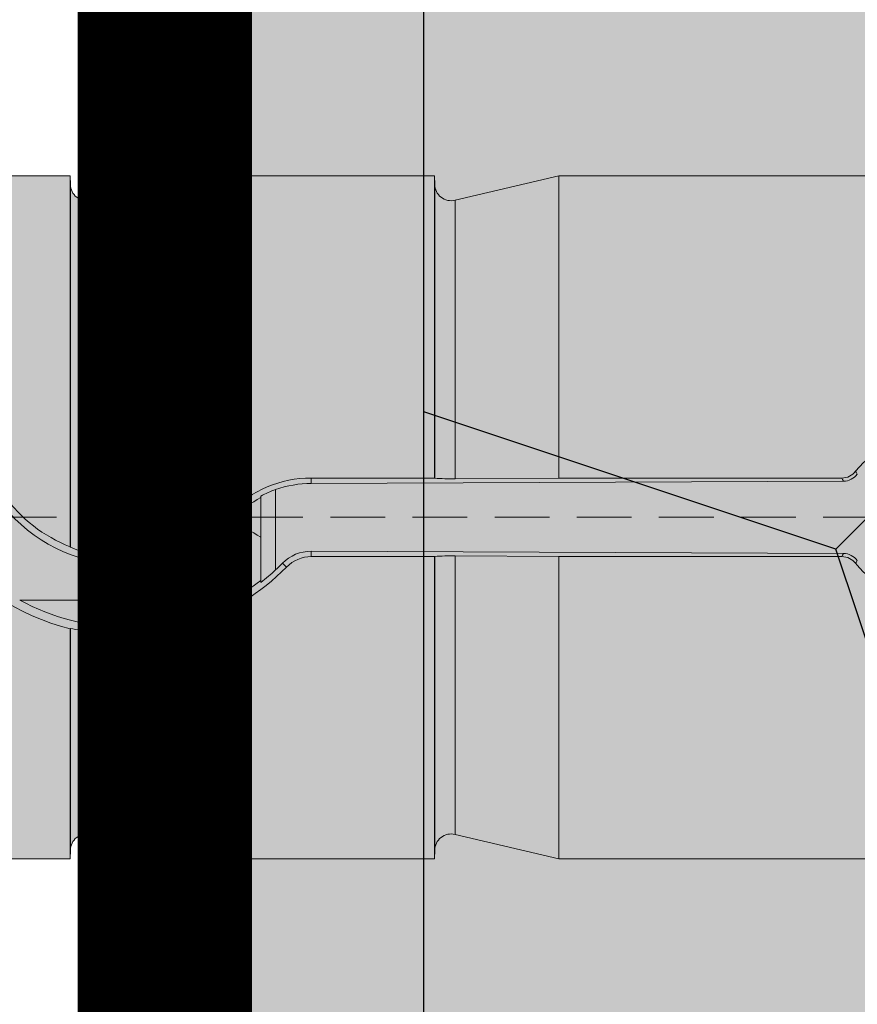
# Model space of a CAD drawing. Units: millimetres. Extents: x -301 to 4112, y -11579 to 1455.
# Drawn here: x 340 to 350, y 887 to 898 of the extents above; entities that cross this region are included whole.
import ezdxf

# ---------------------------------------------------------------- set-up
doc = ezdxf.new("R2010")
doc.units = ezdxf.units.MM
doc.header["$LTSCALE"] = 0.1
for name, pattern in [('HIDDEN', [9.524999999999999, 6.35, -3.175]), ('OBERFLÄCHE', [25.5, 12, -3, 0.5, -3, 0.5, -3, 0.5, -3]), ('STRICHLINIE', [10, 5, -5])]:
    doc.linetypes.add(name, pattern=pattern)
for name, color, linetype in [('Dichtungsbahn', 250, 'CONTINUOUS'), ('SCHRAFFUR', 7, 'CONTINUOUS'), ('SICHTBARE', 7, 'CONTINUOUS'), ('ZUSATZ', 1, 'OBERFLÄCHE')]:
    doc.layers.add(name, color=color, linetype=linetype)
doc.layers.add('E-Jot Dübel', color=8, linetype='CONTINUOUS', lineweight=18)

# ---------------------------------------------------------------- blocks, each defined once
blk = doc.blocks.new('*U63')
at = {"layer": 'E-Jot Dübel', "true_color": 0xffffff}
h = blk.add_hatch(color=7, dxfattribs=at)
h.dxf.hatch_style = 1
edge = h.paths.add_edge_path()
edge.add_arc((-16.74292438763612, -23.29939689510349), 0.2880000000000305, 306.507209712317, 360.0000000000127)
edge.add_line((-16.45492438763609, -23.29939689510342), (-16.45492438763609, -21.57963267218974))
edge.add_line((-16.45492438763609, -21.57963267218974), (-16.45492438763608, 1.172395514004165e-13))
edge.add_line((-16.45492438763608, 1.157019847697691e-13), (-16.45492438763608, 23.29939689510389))
edge.add_arc((-16.74292438763644, 23.29939689510368), 0.2880000000003591, 4.170060582358078e-11, 47.6256775804274)
edge.add_line((-16.54882063164404, 23.51215904378114), (-16.54882084939356, 24.99528719744922))
edge.add_arc((-26.05300951646246, 24.9723102728651), 9.504216441048902, 0.1385155836256849, 16.33464117990348)
edge.add_arc((-24.46738261445575, 25.43702086176916), 7.851894255817783, 16.3346411799034, 21.18062321006541)
edge.add_arc((-17.80214903706382, 27.99801277064971), 0.7119008224022431, 22.80850678363098, 38.41105631116529)
edge.add_arc((-17.33511442389917, 28.36837947168847), 0.1158363857967493, 38.39056631824973, 84.02640019718767)
edge.add_line((-17.32305930737027, 28.4835868605137), (-17.54890782850952, 28.4835868605137))
edge.add_arc((-38.53358399999776, 23.36466451516831), 21.59999999999774, 13.70878720894204, 16.94453433467095)
edge.add_arc((-18.33045936371747, 29.5200000000003), 0.4799999999999313, 16.94453433467638, 90.00000000000635)
edge.add_line((-18.33045936371752, 30.00000000000023), (-19.3315086320398, 30.00000000000023))
edge.add_line((-19.3315086320398, 30.00000000000023), (-19.3315086320398, 12.83946028943399))
edge.add_arc((-23.32954632449606, 13.29099344179852), 4.023454681984776, 271.2940619765567, 353.55639335426156, ccw=False)
edge.add_line((-23.23868174221116, 9.268564920908265), (-59.62441103389044, 8.634026998388329))
edge.add_arc((-59.58950622101609, 6.634331608075827), 1.999999999999715, 90.99999999999378, 119.9999999999991)
edge.add_line((-60.58950622101592, 8.366382415644473), (-67.03868174221115, 4.642949192431282))
edge.add_arc((-68.03868174221121, 6.375000000000105), 1.999999999999981, 270.0000000000016, 300.0000000000022, ccw=False)
edge.add_line((-68.03868174221115, 4.375000000000122), (-68.84156742518103, 4.375000000000235))
edge.add_line((-68.84156742518103, 4.375000000000235), (-115.10450042702, 3.960000000000164))
edge.add_line((-115.10450042702, 3.960000000000164), (-138.4325004270198, 3.960000000000167))
edge.add_line((-138.4325004270198, 3.960000000000167), (-139.6366570599585, 3.677567611552166))
edge.add_arc((-139.6805004270198, 3.864494760903806), 0.1920000000000054, 181.0000000000107, 283.200000000016, ccw=False)
edge.add_line((-139.8724711844898, 3.861143898867812), (-139.8741967241536, 3.960000000000281))
edge.add_line((-139.8741967241536, 3.960000000000281), (-142.6565004270197, 3.960000000000168))
edge.add_line((-142.6565004270197, 3.960000000000168), (-143.8606570599584, 3.677567611552167))
edge.add_arc((-143.9045004270197, 3.864494760903807), 0.1920000000000054, 181.0000000000107, 283.200000000016, ccw=False)
edge.add_line((-144.0964711844898, 3.861143898867812), (-144.0981967241535, 3.960000000000282))
edge.add_line((-144.0981967241535, 3.960000000000282), (-146.8805004270196, 3.960000000000168))
edge.add_line((-146.8805004270196, 3.960000000000168), (-148.0846570599584, 3.677567611552167))
edge.add_arc((-148.1285004270197, 3.864494760903825), 0.1920000000000357, 181.0000000000158, 283.2000000000313, ccw=False)
edge.add_line((-148.3204711844898, 3.861143898867813), (-148.3221129398419, 3.955200000000236))
edge.add_line((-148.3221129398419, 3.955200000000236), (-150.0965004270197, 3.955200000000237))
edge.add_line((-150.0965004270197, 3.955200000000237), (-150.0965004270197, 3.960000000000169))
edge.add_line((-150.0965004270197, 3.960000000000169), (-151.1045004270198, 3.960000000000169))
edge.add_line((-151.1045004270198, 3.960000000000169), (-152.3086570599585, 3.677567611552168))
edge.add_arc((-152.3525004270198, 3.864494760903762), 0.1919999999999479, 180.9999999999974, 283.20000000000266, ccw=False)
edge.add_line((-152.5444711844897, 3.861143898867813), (-152.5461967241536, 3.960000000000282))
edge.add_line((-152.5461967241536, 3.960000000000282), (-155.3285004270197, 3.960000000000169))
edge.add_line((-155.3285004270197, 3.960000000000169), (-156.5326570599585, 3.677567611552168))
edge.add_arc((-156.5765004270197, 3.864494760903842), 0.1920000000000318, 181.0000000000207, 283.2000000000055, ccw=False)
edge.add_line((-156.7684711844898, 3.861143898867814), (-156.7701967241535, 3.960000000000283))
edge.add_line((-156.7701967241535, 3.960000000000283), (-159.5525004270197, 3.96000000000017))
edge.add_line((-159.5525004270197, 3.96000000000017), (-160.7566570599586, 3.677567611552169))
edge.add_arc((-160.8005004270199, 3.864494760903735), 0.1919999999999202, 180.9999999999889, 283.2000000000046, ccw=False)
edge.add_line((-160.9924711844898, 3.861143898867815), (-160.9941967241535, 3.960000000000284))
edge.add_line((-160.9941967241535, 3.960000000000284), (-163.7765004270196, 3.96000000000017))
edge.add_line((-163.7765004270196, 3.96000000000017), (-164.9806570599586, 3.67756761155217))
edge.add_arc((-165.0245004270198, 3.864494760903764), 0.1919999999999479, 180.9999999999974, 283.20000000000266, ccw=False)
edge.add_line((-165.2164711844898, 3.861143898867815), (-165.2181967241536, 3.960000000000284))
edge.add_line((-165.2181967241536, 3.960000000000284), (-168.0005004270197, 3.960000000000171))
edge.add_line((-168.0005004270197, 3.960000000000171), (-169.2046570599585, 3.67756761155217))
edge.add_arc((-169.2485004270198, 3.864494760903781), 0.1919999999999778, 181.0000000000023, 283.20000000001795, ccw=False)
edge.add_line((-169.4404711844898, 3.861143898867816), (-169.4421967241536, 3.960000000000285))
edge.add_line((-169.4421967241536, 3.960000000000285), (-172.2245004270197, 3.960000000000171))
edge.add_line((-172.2245004270197, 3.960000000000171), (-173.4286570599584, 3.67756761155217))
edge.add_arc((-173.4725004571872, 3.86449488952397), 0.1920001321106569, 187.3296254300757, 283.1999999999948, ccw=False)
edge.add_line((-173.6629316813017, 3.840000000000167), (-174.1123445468293, 3.840000000000167))
edge.add_line((-174.1123445468293, 3.840000000000167), (-174.8645004270198, 3.405743741578156))
edge.add_line((-174.8645004270198, 3.405743741578156), (-175.1045004270198, 2.990051547761617))
edge.add_line((-175.1045004270198, 2.990051547761617), (-175.1045004270198, 2.879999999999904))
edge.add_line((-175.1045004270198, 2.879999999999904), (-175.87250042702, 2.879999999999904))
edge.add_line((-175.87250042702, 2.879999999999904), (-177.3903937039008, 2.339032006179558))
edge.add_line((-177.3903937039008, 2.339032006179558), (-178.2240105800916, 0.9600000000003992))
edge.add_line((-178.2240105800916, 0.9600000000003993), (-178.8005012454447, 0.9600000000003993))
edge.add_arc((-178.8005012454447, 0.8160000000003939), 0.1440000000000055, 90, 180)
edge.add_line((-178.9445012454447, 0.8160000000003939), (-178.9445012454447, -0.8159999999998954))
edge.add_arc((-178.8005012454447, -0.8159999999998954), 0.1440000000000055, 180, 270)
edge.add_line((-178.8005012454447, -0.9599999999999008), (-178.2240105800916, -0.9599999999999008))
edge.add_line((-178.2240105800916, -0.9599999999999008), (-177.3903937039008, -2.33903200617906))
edge.add_line((-177.3903937039008, -2.33903200617906), (-175.87250042702, -2.879999999999405))
edge.add_line((-175.87250042702, -2.879999999999405), (-175.1045004270198, -2.879999999999405))
edge.add_line((-175.1045004270198, -2.879999999999405), (-175.1045004270198, -2.990051547761119))
edge.add_line((-175.1045004270198, -2.990051547761119), (-174.8645004270198, -3.405743741577659))
edge.add_line((-174.8645004270198, -3.405743741577659), (-174.1123445468293, -3.839999999999669))
edge.add_line((-174.1123445468293, -3.839999999999669), (-173.6629316813017, -3.839999999999669))
edge.add_arc((-173.4725004571872, -3.864494889523472), 0.192000132110673, 76.80000000000518, 172.6703745699243, ccw=False)
edge.add_line((-173.4286570599584, -3.677567611551673), (-172.2245004270197, -3.959999999999674))
edge.add_line((-172.2245004270197, -3.959999999999674), (-169.4421967241536, -3.959999999999788))
edge.add_line((-169.4421967241536, -3.959999999999788), (-169.4404711844898, -3.861143898867319))
edge.add_arc((-169.2485004270198, -3.864494760903285), 0.1919999999999899, 76.79999999998199, 178.9999999999977, ccw=False)
edge.add_line((-169.2046570599585, -3.677567611551674), (-168.0005004270197, -3.959999999999674))
edge.add_line((-168.0005004270197, -3.959999999999674), (-165.2181967241536, -3.959999999999789))
edge.add_line((-165.2181967241536, -3.959999999999789), (-165.2164711844898, -3.861143898867319))
edge.add_arc((-165.0245004270198, -3.864494760903268), 0.1919999999999328, 76.79999999999728, 179.0000000000026, ccw=False)
edge.add_line((-164.9806570599586, -3.677567611551674), (-163.7765004270196, -3.959999999999675))
edge.add_line((-163.7765004270196, -3.959999999999675), (-160.9941967241535, -3.959999999999789))
edge.add_line((-160.9941967241535, -3.959999999999789), (-160.9924711844898, -3.86114389886732))
edge.add_arc((-160.8005004270199, -3.86449476090324), 0.1919999999999323, 76.7999999999954, 179.0000000000111, ccw=False)
edge.add_line((-160.7566570599586, -3.677567611551674), (-159.5525004270197, -3.959999999999676))
edge.add_line((-159.5525004270197, -3.959999999999676), (-156.7701967241535, -3.95999999999979))
edge.add_line((-156.7701967241535, -3.95999999999979), (-156.7684711844898, -3.861143898867321))
edge.add_arc((-156.5765004270197, -3.864494760903349), 0.1920000000000194, 76.79999999999461, 178.9999999999793, ccw=False)
edge.add_line((-156.5326570599585, -3.677567611551675), (-155.3285004270197, -3.959999999999676))
edge.add_line((-155.3285004270197, -3.959999999999676), (-152.5461967241536, -3.95999999999979))
edge.add_line((-152.5461967241536, -3.95999999999979), (-152.5444711844897, -3.861143898867321))
edge.add_arc((-152.3525004270198, -3.86449476090327), 0.1919999999999328, 76.79999999999728, 179.0000000000026, ccw=False)
edge.add_line((-152.3086570599585, -3.677567611551676), (-151.1045004270198, -3.959999999999677))
edge.add_line((-151.1045004270198, -3.959999999999677), (-150.0965004270197, -3.959999999999677))
edge.add_line((-150.0965004270197, -3.959999999999677), (-150.0965004270197, -3.955199999999745))
edge.add_line((-150.0965004270197, -3.955199999999745), (-148.3221129398419, -3.955199999999745))
edge.add_line((-148.3221129398419, -3.955199999999745), (-148.3204711844898, -3.861143898867322))
edge.add_arc((-148.1285004270197, -3.864494760903334), 0.1920000000000475, 76.79999999996858, 178.9999999999842, ccw=False)
edge.add_line((-148.0846570599584, -3.677567611551676), (-146.8805004270196, -3.959999999999677))
edge.add_line((-146.8805004270196, -3.959999999999677), (-144.0981967241535, -3.959999999999791))
edge.add_line((-144.0981967241535, -3.959999999999791), (-144.0964711844898, -3.861143898867322))
edge.add_arc((-143.9045004270197, -3.864494760903316), 0.1919999999999904, 76.79999999998398, 178.9999999999893, ccw=False)
edge.add_line((-143.8606570599584, -3.677567611551677), (-142.6565004270197, -3.959999999999678))
edge.add_line((-142.6565004270197, -3.959999999999678), (-139.8741967241536, -3.959999999999792))
edge.add_line((-139.8741967241536, -3.959999999999792), (-139.8724711844898, -3.861143898867323))
edge.add_arc((-139.6805004270198, -3.864494760903317), 0.1919999999999904, 76.79999999998398, 178.9999999999893, ccw=False)
edge.add_line((-139.6366570599585, -3.677567611551677), (-138.4325004270198, -3.959999999999678))
edge.add_line((-138.4325004270198, -3.959999999999678), (-115.10450042702, -3.959999999999681))
edge.add_line((-115.10450042702, -3.959999999999681), (-68.84156742518103, -4.374999999999765))
edge.add_line((-68.84156742518103, -4.374999999999765), (-68.03868174221115, -4.374999999999651))
edge.add_arc((-68.03868174221121, -6.374999999999634), 1.999999999999983, 59.99999999999778, 89.99999999999841, ccw=False)
edge.add_line((-67.03868174221115, -4.642949192430812), (-60.58950622101592, -8.366382415644004))
edge.add_arc((-59.58950622101609, -6.634331608075358), 1.999999999999714, 240.0000000000009, 269.0000000000062)
edge.add_line((-59.62441103389044, -8.63402699838786), (-23.23868174221116, -9.268564920907803))
edge.add_arc((-23.32954632449606, -13.29099344179806), 4.023454681984775, 6.4436066457383845, 88.70593802344342, ccw=False)
edge.add_line((-19.3315086320398, -12.83946028943353), (-19.3315086320398, -29.99999999999977))
edge.add_line((-19.3315086320398, -29.99999999999977), (-18.33045936371753, -29.99999999999977))
edge.add_arc((-18.33045936371747, -29.51999999999984), 0.4799999999999329, 269.9999999999936, 343.0554656653236)
edge.add_arc((-38.53358399987577, -23.36466451520178), 21.59999999987115, 343.0554656653209, 346.291212791069)
edge.add_line((-17.54890782850953, -28.48358686051312), (-17.32305930737028, -28.48358686051312))
edge.add_arc((-17.34188067138513, -28.35128630687455), 0.1336326316303559, 278.0966919987947, 330.7099505025478)
edge.add_arc((-19.20312089256134, -27.3072319992099), 2.26770492615957, 330.7099505025723, 345.0131757695921)
edge.add_arc((-25.91543612711611, -24.98293556760629), 9.36662363945311, 341.8953101784732, 359.924444774878)
edge.add_line((-16.54882063164405, -24.99528721302624), (-16.5715862946621, -23.53088611277041))
at = {"layer": 'E-Jot Dübel'}
for p, q in [((-144.0981967241535, 3.960000000000168), (-144.0981967241535, -0.3426705579158629)), ((-142.6565004270197, -0.2538696526118935), (-142.6565004270197, 3.960000000000168)), ((-139.8741967241536, 3.960000000000167), (-139.8741967241536, 0.4558070412813494)), ((-138.4325004270198, 0.4558070412813492), (-138.4325004270198, 3.960000000000167)), ((-144.0964711844898, 3.861143898867812), (-144.0964711844898, -0.3461466482097926)), ((-139.8724711844898, 3.861143898867812), (-139.8724711844898, 0.4532087001099571)), ((-143.8606570599584, 3.677567611552167), (-143.8606570599584, -0.4244199226340976)), ((-139.6366570599585, 3.677567611552166), (-139.6366570599585, 0.4483820468128841)), ((-135.133976857781, 0.4194423403159983), (-141.3030974983505, 0.3934923018456576)), ((-141.3030973231376, 0.3934506483526721), (-141.3030973231376, 0.4558070412813496)), ((-141.3030973231376, 0.4558070412813496), (-139.8741967241536, 0.4558070412813494)), ((-138.4325004293128, 0.4558074131728233), (-139.6366570625234, 0.4483824627826778)), ((-138.4325004270193, 0.4558070412813492), (-135.1519934832266, 0.4558070412812351)), ((-141.8885004270197, -0.7548548017580113), (-141.8885004270197, 0.2468532853124717)), ((-141.7164554726358, -0.608626788224552), (-141.7164554726358, 0.3217412210479044)), ((-142.1888926799575, 0.003400745141693003), (-142.2452417438404, 0.058121631141734)), ((-135.1339768577812, -0.4194423403125545), (-141.3030974983505, -0.3934923018420985)), ((-141.3030973231376, -0.3934506483489994), (-141.3030973231376, -0.4558070412776768)), ((-139.8741967241536, -0.455807041277677), (-141.3030973231376, -0.4558070412776768)), ((-139.8741967241536, -0.455807041277677), (-139.8741967241536, -3.959999999999792)), ((-139.8724711844898, -0.4532087001062847), (-139.8724711844898, -3.861143898867436)), ((-139.6366570599585, -0.4483820468092118), (-139.6366570599585, -3.677567611551677)), ((-138.4325004293128, -0.4558074131691513), (-139.6366570625234, -0.4483824627791193)), ((-135.1519934832266, -0.4558070412776776), (-138.4325004270193, -0.4558070412776772)), ((-138.4325004270198, -3.959999999999792), (-138.4325004270198, -0.4558070412776772)), ((-141.6373464073184, -0.532208875128259), (-141.5910676505546, -0.5771504304726531)), ((-142.2614443897631, -0.9599999999997916), (-144.6835564642764, -0.9599999999997912)), ((-142.6565004270197, -3.959999999999791), (-142.6565004270197, -1.23818651490522)), ((-144.0981967241535, -1.292231739826075), (-144.0981967241535, -3.959999999999791)), ((-144.0964711844898, -1.289854354203822), (-144.0964711844898, -3.861143898867436)), ((-143.8606570599584, -1.330827454234378), (-143.8606570599584, -3.67756761155179))]:
    blk.add_line(p, q, dxfattribs=at)
at = {"layer": 'E-Jot Dübel', "color": 6, "linetype": 'HIDDEN'}
blk.add_line((-183.9445012454447, 2.499467297860292e-13), (10.00000000000011, 2.261490286440847e-13), dxfattribs=at)
at = {"layer": 'E-Jot Dübel'}
for points in [[(-68.84156742518103, 4.375000000000235), (-115.10450042702, 3.960000000000164), (-138.4325004270198, 3.960000000000167), (-139.6366570599585, 3.677567611552166, -0.4780471797988853), (-139.8724711844898, 3.861143898867812), (-139.8741967241536, 3.960000000000281), (-142.6565004270197, 3.960000000000168), (-143.8606570599584, 3.677567611552167, -0.4780471797988853), (-144.0964711844898, 3.861143898867812), (-144.0981967241535, 3.960000000000282), (-146.8805004270196, 3.960000000000168)], [(-146.8805004270196, -3.959999999999677), (-144.0981967241535, -3.959999999999791), (-144.0964711844898, -3.861143898867322, -0.4780471797988853), (-143.8606570599584, -3.677567611551677), (-142.6565004270197, -3.959999999999678), (-139.8741967241536, -3.959999999999792), (-139.8724711844898, -3.861143898867323, -0.4780471797988853), (-139.6366570599585, -3.677567611551677), (-138.4325004270198, -3.959999999999678), (-115.10450042702, -3.959999999999681), (-68.84156742518103, -4.374999999999765)]]:
    blk.add_lwpolyline(points, format="xyb", dxfattribs=at)
for centre, radius, start, end in [((-134.3039722307937, 1.835483246392076e-12), 0.8711680531879582, 217.7700980634606, 142.2299019365353), ((-135.1519758103166, 0.6579667403624564), 0.2021596998536843, 269.9949911721058, 322.0291001683685), ((-135.1349893142786, 0.6222307065651359), 0.2028104262899844, 270.2860525164501, 323.0975438863689), ((-132.2884858055639, 2.126916253326743), 3.138627447867072, 210.5075573618292, 211.2121696960597), ((-141.303592062526, -0.857866450818602), 1.313673585261149, 89.97842197643114, 135.7914394575302), ((-141.2976582936917, -0.8651267995436283), 1.258589200412241, 90.24760613058089, 109.4358528799101), ((-139.7030696618365, 2.966642347997339), 2.519135879266893, 266.144184839585, 271.5106778245201), ((-130.8848244350655, 2.546166625856829), 4.75166653720632, 206.0988634261226, 206.5884293401614), ((-143.4677946619917, 1.255454818284324), 1.717967251734618, 215.6076988412729, 248.472577452989), ((-141.304798452194, -0.8590544179171329), 1.250495839048525, 109.2199246329167, 117.8252498098423), ((-143.4737259916978, 1.238865376165012), 1.782461638708409, 215.2825451119797, 316.1221908704211), ((-143.4778210442503, 1.25582434491891), 1.718645839720418, 298.5475695403844, 315.8221860851622), ((-143.4802194498362, 1.252448872450504), 2.618643795950269, 215.6919619208469, 256.3499335720304), ((-143.4830946086878, 1.246031642783254), 1.712589220161919, 257.2637749763571, 298.8591175828526), ((-143.641081662174, 0.6314511165401375), 1.078460479887493, 245.0227171518784, 258.2523975496993), ((-141.304678671254, -0.8616000708050078), 0.4681520932429005, 89.80646301360399, 135.2835554268047), ((-141.3030452317606, -0.858305808470146), 0.4024987705632783, 90.00741521783202, 135.6912310510023), ((-139.7030696618365, -2.966642347994349), 2.519135879267592, 88.48932217547974, 93.85581516041496), ((-130.8848244225638, -2.546166632074785), 4.751666551170613, 153.4115706602319, 153.9011365728174), ((-135.1519757930188, -0.6579667049122525), 0.202159664408516, 37.97089492828999, 90.00501373132138), ((-135.1349894997923, -0.6222310755460801), 0.2028107961961305, 36.90250800174194, 89.71389559542727), ((-132.288485796946, -2.126916258510602), 3.138627457925699, 148.7878303044714, 149.4924426364451), ((-143.4658859946642, 1.255480328371977), 2.621732122409325, 287.9822103787467, 315.6519486028055), ((-143.4312867958003, 1.234638541865383), 2.517592807428804, 307.7923960166381, 312.9327337727021), ((-142.9862271403863, 0.6381059695252309), 1.754779964962224, 294.3955317821852, 308.7235762581569), ((-143.4725004270197, 1.249919291427904), 2.520000000000001, 241.2768546435854, 298.7231453564146), ((-143.4554640637676, 1.274629027144573), 2.636775462666876, 261.1603375958071, 287.6383508352249), ((-149.2614489448367, -31.71513962619461), 30.86057321481392, 79.92098064403903, 80.36535412868716)]:
    blk.add_arc(centre, radius, start, end, dxfattribs=at)
for points, weights in [([(-139.8724711844897, 0.4532087001098434), (-139.8733229598209, 0.4544914497039544), (-139.8741967241541, 0.4558070412816905)], [1.023492608567825, 1.011775739912012, 1.000031904356846]), ([(-139.8741967241536, -0.455807041277336), (-139.8733229598209, -0.454491449700282), (-139.8724711844899, -0.4532087001063984)], [1.000031904649231, 1.011775740207738, 1.023492608866883])]:
    blk.add_rational_spline(points, weights, degree=2, dxfattribs=at)
for points in [[(-142.1888926799575, 0.003400745141693003), (-142.1021911004953, 0.09267017700064498), (-142.000149805349, 0.1697869657287076), (-141.8885004270197, 0.2295160583442059)], [(-142.1922041585616, 2.448335480875791e-13), (-142.1911002297016, -0.001130761459517819), (-142.1899963854906, -0.002264351012041336), (-142.1888926799575, -0.003400745141317023)], [(-142.1888926799575, -0.003400745141203336), (-142.1021911004953, -0.09267017700015531), (-142.000149805349, -0.1697869657283316), (-141.8885004270197, -0.2295160583438299)], [(-144.0964711844898, -0.3461466482097926), (-144.0970492703496, -0.3449827833636441), (-144.0976245146686, -0.3438239561200867), (-144.0981967241536, -0.3426705579158629)], [(-141.7164554726358, -0.608626788224552), (-141.6894797075248, -0.5836940561147057), (-141.6630862584885, -0.5581939614814755), (-141.6373464073184, -0.532208875128259)], [(-144.0981967241536, -1.292231739826075), (-144.0976236326802, -1.291443453043694), (-144.0970483584102, -1.290650905021931), (-144.0964711844898, -1.289854354203822)]]:
    blk.add_open_spline(points, degree=3, dxfattribs=at)

msp = doc.modelspace()

# ---------------------------------------------------------------- hatches: boundary and pattern name
at = {"layer": 'SCHRAFFUR', "linetype": 'Continuous'}
h = msp.add_hatch(dxfattribs=at)
h.set_pattern_fill('HEX', color=251, scale=0.23, angle=-90.00000000000001, style=0)
h.set_pattern_definition([(270, (0, 20), (1.264830102542, -2.034001935890613e-16), [0.73025, -1.4605]), (29.99999999999998, (0, 20), (-0.6324150512709994, 1.095375000272649), [0.73025, -1.4605]), (329.9999999999999, (-1.174331564926364e-16, 19.26975), (0.6324150512710003, 1.095375000272648), [0.73025, -1.4605])])
h.paths.add_polyline_path([(342.9996514755404, 996.5000806550888), (344.9996514755411, 996.5000806550888), (344.9996514755411, 168.7500006550906), (342.99504347769, 168.7500006550906)])
msp.add_hatch(color=253, dxfattribs=at).paths.add_polyline_path([(342.9996514755404, 996.5000806550888), (344.9996514755411, 996.5000806550888), (344.9996514755411, 168.7500006550906), (342.99504347769, 168.7500006550906)])
h = msp.add_hatch(color=70, dxfattribs=at)
h.dxf.hatch_style = 1
h.paths.add_polyline_path([(344.9996514755413, 942.5000806550888), (484.9996514755413, 942.5000806550888), (484.9996514755412, 614.8258655483824), (344.9996514755413, 614.8258655483824)])
at = {"layer": 'ZUSATZ', "linetype": 'Continuous'}
h = msp.add_hatch(dxfattribs=at)
h.set_pattern_fill('METRO', color=256, scale=15, angle=45, pattern_type=2)
h.set_pattern_definition([(45, (487.6513019049908, 945.1517310845384), (8.881784197001252e-16, 10.60660171779821), [3.75, -11.25]), (108.43494882, (490.3029523344404, 947.8033815139879), (-10.60660171481999, 21.21320343281895), [8.385, -25.1560197]), (161.5650512, (487.6513019049908, 945.1517310845384), (21.21320343652135, -10.60660170741519), [8.385, -25.1560197])])
h.paths.add_polyline_path([(344.9996514755413, 942.5000806550888), (484.9996514755413, 942.5000806550888), (484.9996514755412, 614.8258655483824), (344.9996514755413, 614.8258655483824)])

# ---------------------------------------------------------------- linework, layer by layer
at = {"layer": 'Dichtungsbahn', "linetype": 'STRICHLINIE', "ltscale": 10, "const_width": 2}
msp.add_lwpolyline([(341.9950434776899, 168.7500006550905), (341.9996514755404, 996.5000806550888)], dxfattribs=at)
at = {"layer": 'Dichtungsbahn', "linetype": 'Continuous'}
msp.add_lwpolyline([(340.99504347769, 168.7500006550905), (340.9996514755404, 996.5000806550888), (342.9996514755404, 996.5000806550888), (342.99504347769, 168.7500006550905)], dxfattribs=at)
at = {"layer": 'SICHTBARE', "color": 1, "linetype": 'Continuous'}
msp.add_lwpolyline([(344.9996514755413, 942.5000806550888), (484.9996514755413, 942.5000806550888), (484.9996514755412, 614.8258655483824), (484.9996514755412, 614.8258655483824), (344.9996514755413, 614.8258655483824)], close=True, dxfattribs=at)

# ---------------------------------------------------------------- block references
at = {"layer": 'E-Jot Dübel'}
msp.add_blockref('*U63', (484.9997305264426, 892.5000806550886), dxfattribs=at)

doc.saveas('drawing.dxf')
